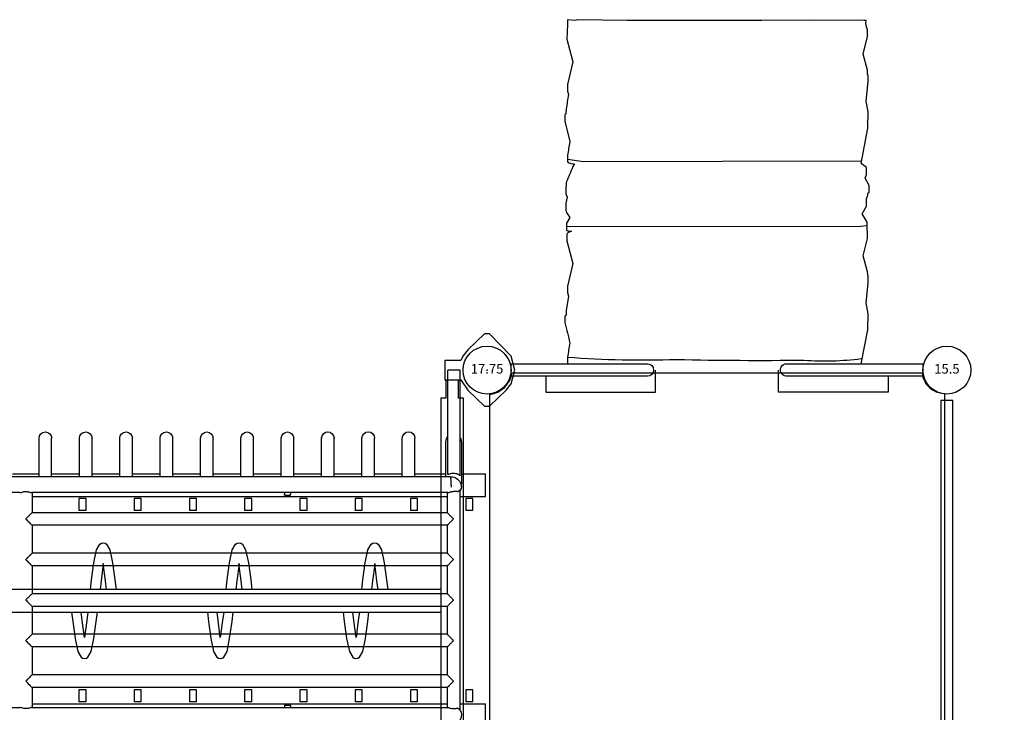
# Model space of a CAD drawing. Extents: x 4764 to 5345, y -5283 to -4674.
# Drawn here: x 5108 to 5211, y -5121 to -5049 of the extents above; entities that cross this region are included whole.
import ezdxf
from ezdxf.enums import TextEntityAlignment as Align

# ---------------------------------------------------------------- set-up
doc = ezdxf.new("R2010")
doc.units = 0
doc.header["$MEASUREMENT"] = 0
doc.layers.get('0').update_dxf_attribs({"color": 5, "linetype": 'CONTINUOUS'})
for name, color, linetype in [('2D_ARCH', 1, 'CONTINUOUS'), ('2D_CLIMBER', 250, 'CONTINUOUS'), ('2D_KBACCENT', 250, 'CONTINUOUS'), ('2D_KBPOST', 5, 'CONTINUOUS'), ('2D_KBVINYL', 250, 'CONTINUOUS'), ('2D_STRUCTURE', 250, 'CONTINUOUS'), ('2D_TILTEDROCK_OUTER', 250, 'CONTINUOUS'), ('PHASE-1', 6, 'CONTINUOUS'), ('TXT-HT', 7, 'CONTINUOUS')]:
    doc.layers.add(name, color=color, linetype=linetype)
doc.styles.add('BLOUTLINE', font='outline.shx')
doc.styles.add('SIMPLEX', font='SIMPLEX')

# ---------------------------------------------------------------- blocks, each defined once
blk = doc.blocks.new('KBSQVD05')
at = {"layer": '2D_KBVINYL', "elevation": 0}
blk.add_lwpolyline([(2.61, -0.28), (45.45, -0.28, 0.325227), (47.71, -2.62), (47.71, -45.41, 0.383556), (45.57, -47.74), (2.58, -47.74, 0.369247), (0.32, -45.49), (0.32, -2.61, 0.369582)], format="xyb", close=True, dxfattribs=at)
blk.add_lwpolyline([(2.61, -0.28), (45.45, -0.28, 0.325227), (47.71, -2.62), (47.71, -45.41, 0.383556), (45.57, -47.74), (2.58, -47.74, 0.369247), (0.32, -45.49), (0.32, -2.61, 0.369582)], format="xyb", close=True, dxfattribs=at)
blk.add_lwpolyline([(2.61, -0.28), (45.45, -0.28, 0.325227), (47.71, -2.62), (47.71, -45.41, 0.383556), (45.57, -47.74), (2.58, -47.74, 0.369247), (0.32, -45.49), (0.32, -2.61, 0.369582)], format="xyb", close=True, dxfattribs=at)
at = {"layer": 'TXT-HT', "style": 'BLOUTLINE', "flags": 8}
blk.add_attdef('LTHT', text='', height=5, dxfattribs=at).set_placement((24.95, -27.69, 2), align=Align.CENTER)
blk = doc.blocks.new('KBNURK07')
at = {"layer": '2D_KBACCENT', "linetype": 'Continuous', "lineweight": 15}
blk.add_line((30.43, 0.29), (17.57, 0.29), dxfattribs=at)
at = {"layer": '2D_KBACCENT', "extrusion": (-1.49966e-32, -6.12303e-17, -1), "elevation": 0}
blk.add_lwpolyline([(-6.15, 0.65), (-6.15, 2.32), (-17.57, 2.32), (-17.57, 0.01)], dxfattribs=at)
at = {"layer": '2D_KBACCENT', "extrusion": (1.49966e-32, -6.12303e-17, -1), "elevation": 0}
blk.add_lwpolyline([(-41.85, 0.65), (-41.85, 2.32), (-30.43, 2.32), (-30.43, 0.01)], dxfattribs=at)
at = {"layer": '2D_KBACCENT', "elevation": 0}
for points in [[(2.5, 0.65), (16.63, 0.65, -1.076126), (16.7, -0.67), (2.5, -0.65)], [(45.5, -0.65), (31.26, -0.67, -0.976772), (31.27, 0.65), (45.5, 0.65)]]:
    blk.add_lwpolyline(points, format="xyb", close=True, dxfattribs=at)
at = {"layer": '2D_TILTEDROCK_OUTER'}
for p, q in [((39.59, -1.35), (39.59, -0.66)), ((13.92, -36.51), (19.33, -36.5))]:
    blk.add_line(p, q, dxfattribs=at)
for points in [[(8.95, -0.66), (8.26, -4.21), (8.26, -4.89), (8.21, -5.2), (8.21, -5.87), (8.42, -7.03), (8.21, -9.07), (8.21, -9.74), (8.28, -10.27), (8.76, -11.93), (8.28, -13.74), (8.28, -14.41), (8.34, -14.7), (8.34, -15.43), (8.83, -16.29), (8.4, -17.12), (8.39, -17.86), (8.27, -18.26), (8.27, -18.45), (8.13, -18.52), (8.13, -19.26), (8.55, -20.03), (8.39, -20.41), (8.39, -21.15), (8.95, -21.56), (8.26, -25.25), (8.26, -25.92), (8.29, -25.98), (8.21, -26.23), (8.21, -26.91), (8.42, -28.06), (8.21, -30.11), (8.21, -30.79), (8.28, -30.86), (8.28, -31.29), (8.76, -32.96), (8.28, -34.8), (8.28, -35.46, -0.14752), (8.43, -36.47), (8.68, -36.49), (13.92, -36.51, -1.213603)], [(19.33, -36.5), (33.38, -36.47), (38.51, -36.55), (38.81, -36.48), (39.62, -36.56), (39.6, -36.08), (39.66, -34.55), (39.06, -32.17), (39.6, -29.79), (39.61, -29.1), (39.51, -28.76, 0.00211), (39.73, -27.25), (39.76, -26.74, 0.366324), (39.87, -26.64), (39.87, -25.97), (39.35, -23.84, 0.002667), (39.61, -22.42), (39.6, -21.74, 0.169327), (38.86, -21.51), (39.03, -21.25, 0.003204), (39.74, -19.59), (39.74, -19.17, 0.25873), (39.79, -19.13), (39.79, -18.4), (39.65, -18.05), (39.79, -17.42), (39.79, -16.68), (39.73, -16.59), (39.72, -16.44), (39.37, -15.91), (39.72, -15.33), (39.72, -14.58, 0.089612), (39.17, -14.51), (39.56, -14.31, 0.352403), (39.66, -14.17), (39.66, -13.52), (39.66, -13.5), (39.06, -11.14), (39.6, -8.76), (39.6, -8.09), (39.51, -7.73), (39.73, -6.22), (39.73, -5.72, 0.396629), (39.87, -5.61), (39.87, -4.95, 0.000618), (39.35, -2.81, 0.01644), (39.59, -1.35, 0.026474), (28.23, -1.11, 0.00795), (14.91, -1.04, 0.050655), (8.95, -1.2, -1.6086)]]:
    blk.add_lwpolyline(points, format="xyb", dxfattribs=at)
for points in [[(8.34, -15.06), (9.33, -14.94), (39.72, -14.99)], [(8.98, -21.81), (37.93, -21.74), (39.61, -21.97)]]:
    blk.add_lwpolyline(points, dxfattribs=at)
blk = doc.blocks.new('200203615')
at = {"layer": '2D_STRUCTURE'}
for p, q in [((93.2, 48), (91.89, 48)), ((91.89, 37.13), (91.89, 48)), ((93.2, 37.02), (93.2, 48)), ((46.46, 37.19), (49.24, 37.19)), ((50.55, 37.19), (53.45, 37.19)), ((54.77, 37.19), (57.66, 37.19)), ((58.98, 37.19), (61.88, 37.19)), ((63.19, 37.19), (66.09, 37.19)), ((67.4, 37.19), (70.3, 37.19)), ((71.62, 37.19), (74.51, 37.19)), ((75.83, 37.19), (78.73, 37.19)), ((80.04, 37.19), (82.94, 37.19)), ((84.25, 37.19), (87.15, 37.19)), ((88.47, 37.19), (91.67, 37.19)), ((93.33, 37.19), (95.85, 37.19)), ((95.85, 34.82), (95.85, 37.19)), ((92.16, 36.87), (3.25, 36.87)), ((93.33, 35.84), (93.33, 36.08)), ((47.24, 35.21), (3.81, 35.21)), ((91.89, 35.21), (48.46, 35.21)), ((48.51, 35.21), (48.51, 33.12)), ((74.86, 35.21), (74.86, 35.05)), ((74.86, 34.94), (74.86, 35.05)), ((74.86, 34.94), (74.86, 34.94)), ((75.48, 35.21), (75.48, 35.05)), ((75.48, 34.94), (75.48, 35.05)), ((75.48, 34.94), (75.48, 34.94)), ((91.85, 35.21), (91.85, 33.12)), ((93.16, 35.43), (93.16, 12.55)), ((48.51, 34.82), (91.85, 34.82)), ((53.39, 34.61), (53.39, 33.36)), ((54.14, 34.61), (53.39, 34.61)), ((54.14, 33.36), (54.14, 34.61)), ((59.16, 34.61), (59.16, 33.36)), ((59.91, 34.61), (59.16, 34.61)), ((59.91, 33.36), (59.91, 34.61)), ((64.93, 34.61), (64.93, 33.36)), ((65.68, 34.61), (64.93, 34.61)), ((65.68, 33.36), (65.68, 34.61)), ((70.7, 34.61), (70.7, 33.36)), ((71.45, 34.61), (70.7, 34.61)), ((71.45, 33.36), (71.45, 34.61)), ((74.86, 34.94), (75.48, 34.94)), ((76.46, 34.61), (76.46, 33.36)), ((77.21, 34.61), (76.46, 34.61)), ((77.21, 33.36), (77.21, 34.61)), ((82.23, 34.61), (82.23, 33.36)), ((82.98, 34.61), (82.23, 34.61)), ((82.98, 33.36), (82.98, 34.61)), ((88, 34.61), (88, 33.36)), ((88.75, 34.61), (88, 34.61)), ((88.75, 33.36), (88.75, 34.61)), ((93.16, 34.82), (95.85, 34.82)), ((93.77, 34.61), (93.77, 33.36)), ((94.52, 34.61), (93.77, 34.61)), ((94.52, 33.36), (94.52, 34.61)), ((91.85, 33.12), (48.51, 33.12)), ((54.14, 33.36), (53.39, 33.36)), ((59.91, 33.36), (59.16, 33.36)), ((65.68, 33.36), (64.93, 33.36)), ((71.45, 33.36), (70.7, 33.36)), ((77.21, 33.36), (76.46, 33.36)), ((82.98, 33.36), (82.23, 33.36)), ((88.75, 33.36), (88, 33.36)), ((94.52, 33.36), (93.77, 33.36)), ((92.47, 32.46), (92.47, 32.47)), ((48.51, 31.81), (48.51, 28.89)), ((91.85, 31.81), (48.51, 31.81)), ((91.85, 31.81), (91.85, 28.89)), ((91.85, 28.89), (48.51, 28.89)), ((92.47, 28.23), (92.47, 28.24)), ((48.51, 27.57), (48.51, 24.66)), ((91.85, 27.57), (48.51, 27.57)), ((91.85, 27.57), (91.85, 24.66)), ((91.85, 24.66), (48.51, 24.66)), ((92.47, 23.99), (92.47, 24.01)), ((48.51, 23.34), (48.51, 20.43)), ((91.85, 23.34), (48.51, 23.34)), ((91.85, 23.34), (91.85, 20.43)), ((91.85, 20.43), (48.51, 20.43)), ((92.47, 19.76), (92.47, 19.77)), ((48.51, 19.11), (48.51, 16.19)), ((91.85, 19.11), (48.51, 19.11)), ((91.85, 19.11), (91.85, 16.19)), ((91.85, 16.19), (48.51, 16.19)), ((92.47, 15.53), (92.47, 15.54)), ((48.51, 14.88), (48.51, 12.79)), ((91.85, 14.88), (48.51, 14.88)), ((53.39, 14.64), (53.39, 13.39)), ((54.14, 14.64), (53.39, 14.64)), ((54.14, 13.39), (54.14, 14.64)), ((59.16, 14.64), (59.16, 13.39)), ((59.91, 14.64), (59.16, 14.64)), ((59.91, 13.39), (59.91, 14.64)), ((64.93, 14.64), (64.93, 13.39)), ((65.68, 14.64), (64.93, 14.64)), ((65.68, 13.39), (65.68, 14.64)), ((70.7, 14.64), (70.7, 13.39)), ((71.45, 14.64), (70.7, 14.64)), ((71.45, 13.39), (71.45, 14.64)), ((76.46, 14.64), (76.46, 13.39)), ((77.21, 14.64), (76.46, 14.64)), ((77.21, 13.39), (77.21, 14.64)), ((82.23, 14.64), (82.23, 13.39)), ((82.98, 14.64), (82.23, 14.64)), ((82.98, 13.39), (82.98, 14.64)), ((88, 14.64), (88, 13.39)), ((88.75, 14.64), (88, 14.64)), ((88.75, 13.39), (88.75, 14.64)), ((91.85, 14.88), (91.85, 12.79)), ((93.77, 14.64), (93.77, 13.39)), ((94.52, 14.64), (93.77, 14.64)), ((94.52, 13.39), (94.52, 14.64)), ((54.14, 13.39), (53.39, 13.39)), ((59.91, 13.39), (59.16, 13.39)), ((65.68, 13.39), (64.93, 13.39)), ((71.45, 13.39), (70.7, 13.39)), ((77.21, 13.39), (76.46, 13.39)), ((82.98, 13.39), (82.23, 13.39)), ((88.75, 13.39), (88, 13.39)), ((94.52, 13.39), (93.77, 13.39)), ((3.81, 12.79), (47.24, 12.79)), ((48.46, 12.79), (91.89, 12.79)), ((48.51, 13.18), (91.85, 13.18)), ((74.86, 13.02), (74.86, 12.81)), ((74.86, 13.02), (75.48, 13.02)), ((74.86, 12.79), (74.86, 12.81)), ((75.48, 13.02), (75.48, 12.81)), ((75.48, 12.79), (75.48, 12.81)), ((93.16, 13.18), (95.85, 13.18)), ((95.85, 10.81), (95.85, 13.18))]:
    blk.add_line(p, q, dxfattribs=at)
at = {"layer": '2D_STRUCTURE', "extrusion": (3.57328e-14, -2.22246e-30, -1)}
blk.add_arc((-49.9, 40.89), 0.657, 0, 180, dxfattribs=at)
at = {"layer": '2D_STRUCTURE', "extrusion": (3.57328e-14, -1.15779e-41, -1)}
blk.add_arc((-54.11, 40.89), 0.657, 0, 180, dxfattribs=at)
at = {"layer": '2D_STRUCTURE', "extrusion": (3.57328e-14, 0, -1)}
for centre, start in [((-58.32, 40.89), 0), ((-62.53, 40.89), 0), ((-66.75, 40.89), 0), ((-75.17, 40.89), 0), ((-79.38, 40.9), 0), ((-83.6, 40.9), 360), ((-87.81, 40.9), 0)]:
    blk.add_arc(centre, 0.657, start, 180, dxfattribs=at)
at = {"layer": '2D_STRUCTURE', "extrusion": (3.57328e-14, 5.51952e-41, -1)}
blk.add_arc((-70.96, 40.89), 0.657, 0, 180, dxfattribs=at)
at = {"layer": '2D_STRUCTURE'}
for start, end in [(137.8618, 180), (0, 32.709)]:
    blk.add_arc((92.5, 40.52), 0.831, start, end, dxfattribs=at)
at = {"layer": '2D_STRUCTURE', "extrusion": (3.56856e-14, -1.85426e-17, -1)}
blk.add_ellipse((92.5, 36.08), major_axis=(0.703, -0.609), ratio=0.725743, start_param=-2.282394, end_param=0.366065, dxfattribs=at)
at = {"layer": '2D_STRUCTURE'}
blk.add_ellipse((92.54, 11.95), major_axis=(0.622, 0.597), ratio=0.922094, start_param=-2.336038, end_param=0.38877, dxfattribs=at)
for points, knots in [([(78.73, 36.87), (78.73, 37.05), (78.73, 37.22), (78.73, 37.77), (78.73, 38.14), (78.73, 38.89), (78.73, 39.26), (78.73, 40.01), (78.73, 40.38), (78.73, 41.13), (78.73, 40.9), (78.73, 40.9)], [0.132679, 0.132679, 0.132679, 0.132679, 0.248697, 0.248697, 0.497394, 0.497394, 0.746092, 0.746092, 0.994789, 0.994789, 1.243486, 1.243486, 1.243486, 1.243486]), ([(80.04, 36.87), (80.04, 37.05), (80.04, 37.22), (80.04, 37.77), (80.04, 38.14), (80.04, 38.89), (80.04, 39.26), (80.04, 40.01), (80.04, 40.38), (80.04, 41.13), (80.04, 40.9), (80.04, 40.9)], [0.132679, 0.132679, 0.132679, 0.132679, 0.248697, 0.248697, 0.497394, 0.497394, 0.746092, 0.746092, 0.994789, 0.994789, 1.243486, 1.243486, 1.243486, 1.243486]), ([(49.24, 36.87), (49.24, 37), (49.24, 37.12), (49.24, 37.6), (49.24, 37.96), (49.24, 38.67), (49.24, 39.03), (49.24, 39.74), (49.24, 40.1), (49.24, 40.81), (49.24, 40.89), (49.24, 40.89)], [0.1498794, 0.1498794, 0.1498794, 0.1498794, 0.2288254, 0.2288254, 0.4576507, 0.4576507, 0.6864761, 0.6864761, 0.9153014, 0.9153014, 1.1441268, 1.1441268, 1.1441268, 1.1441268]), ([(50.55, 36.87), (50.55, 37), (50.55, 37.12), (50.55, 37.6), (50.55, 37.96), (50.55, 38.67), (50.55, 39.03), (50.55, 39.74), (50.55, 40.1), (50.55, 40.81), (50.55, 40.89), (50.55, 40.89)], [0.1498794, 0.1498794, 0.1498794, 0.1498794, 0.2288254, 0.2288254, 0.4576507, 0.4576507, 0.6864761, 0.6864761, 0.9153014, 0.9153014, 1.1441268, 1.1441268, 1.1441268, 1.1441268]), ([(53.45, 36.87), (53.45, 37), (53.45, 37.13), (53.45, 37.62), (53.45, 37.98), (53.45, 38.69), (53.45, 39.05), (53.45, 39.77), (53.45, 40.12), (53.45, 40.84), (53.45, 40.89), (53.45, 40.89)], [0.148264, 0.148264, 0.148264, 0.148264, 0.230617, 0.230617, 0.461234, 0.461234, 0.691851, 0.691851, 0.922468, 0.922468, 1.153085, 1.153085, 1.153085, 1.153085]), ([(54.77, 36.87), (54.77, 37), (54.77, 37.13), (54.77, 37.62), (54.77, 37.98), (54.77, 38.69), (54.77, 39.05), (54.77, 39.77), (54.77, 40.12), (54.77, 40.84), (54.77, 40.89), (54.77, 40.89)], [0.148264, 0.148264, 0.148264, 0.148264, 0.230617, 0.230617, 0.461234, 0.461234, 0.691851, 0.691851, 0.922468, 0.922468, 1.153085, 1.153085, 1.153085, 1.153085]), ([(57.66, 36.87), (57.66, 37.01), (57.66, 37.14), (57.66, 37.64), (57.66, 38), (57.66, 38.72), (57.66, 39.08), (57.66, 39.8), (57.66, 40.16), (57.66, 40.88), (57.66, 40.89), (57.66, 40.89)], [0.146453, 0.146453, 0.146453, 0.146453, 0.232645, 0.232645, 0.465289, 0.465289, 0.697934, 0.697934, 0.930578, 0.930578, 1.163223, 1.163223, 1.163223, 1.163223]), ([(58.98, 36.87), (58.98, 37.01), (58.98, 37.14), (58.98, 37.64), (58.98, 38), (58.98, 38.72), (58.98, 39.08), (58.98, 39.8), (58.98, 40.16), (58.98, 40.88), (58.98, 40.89), (58.98, 40.89)], [0.146453, 0.146453, 0.146453, 0.146453, 0.232645, 0.232645, 0.465289, 0.465289, 0.697934, 0.697934, 0.930578, 0.930578, 1.163223, 1.163223, 1.163223, 1.163223]), ([(61.88, 36.87), (61.88, 37.01), (61.88, 37.15), (61.88, 37.66), (61.88, 38.02), (61.88, 38.74), (61.88, 39.1), (61.88, 39.83), (61.88, 40.19), (61.88, 40.92), (61.88, 40.89), (61.88, 40.89)], [0.144409, 0.144409, 0.144409, 0.144409, 0.234957, 0.234957, 0.469915, 0.469915, 0.704872, 0.704872, 0.939829, 0.939829, 1.174786, 1.174786, 1.174786, 1.174786]), ([(63.19, 36.87), (63.19, 37.01), (63.19, 37.15), (63.19, 37.66), (63.19, 38.02), (63.19, 38.74), (63.19, 39.1), (63.19, 39.83), (63.19, 40.19), (63.19, 40.92), (63.19, 40.89), (63.19, 40.89)], [0.144409, 0.144409, 0.144409, 0.144409, 0.234957, 0.234957, 0.469915, 0.469915, 0.704872, 0.704872, 0.939829, 0.939829, 1.174786, 1.174786, 1.174786, 1.174786]), ([(66.09, 36.87), (66.09, 37.02), (66.09, 37.17), (66.09, 37.68), (66.09, 38.04), (66.09, 38.77), (66.09, 39.14), (66.09, 39.87), (66.09, 40.23), (66.09, 40.96), (66.09, 40.89), (66.09, 40.89)], [0.142083, 0.142083, 0.142083, 0.142083, 0.237619, 0.237619, 0.475238, 0.475238, 0.712857, 0.712857, 0.950476, 0.950476, 1.188095, 1.188095, 1.188095, 1.188095]), ([(67.4, 36.87), (67.4, 37.02), (67.4, 37.17), (67.4, 37.68), (67.4, 38.04), (67.4, 38.77), (67.4, 39.14), (67.4, 39.87), (67.4, 40.23), (67.4, 40.96), (67.4, 40.89), (67.4, 40.89)], [0.142083, 0.142083, 0.142083, 0.142083, 0.237619, 0.237619, 0.475238, 0.475238, 0.712857, 0.712857, 0.950476, 0.950476, 1.188095, 1.188095, 1.188095, 1.188095]), ([(70.3, 36.87), (70.3, 37.03), (70.3, 37.18), (70.3, 37.71), (70.3, 38.07), (70.3, 38.81), (70.3, 39.17), (70.3, 39.91), (70.3, 40.28), (70.3, 41.01), (70.3, 40.89), (70.3, 40.89)], [0.139412, 0.139412, 0.139412, 0.139412, 0.240714, 0.240714, 0.481428, 0.481428, 0.722141, 0.722141, 0.962855, 0.962855, 1.203569, 1.203569, 1.203569, 1.203569]), ([(71.62, 36.87), (71.62, 37.03), (71.62, 37.18), (71.62, 37.71), (71.62, 38.07), (71.62, 38.81), (71.62, 39.17), (71.62, 39.91), (71.62, 40.28), (71.62, 41.01), (71.62, 40.89), (71.62, 40.89)], [0.139412, 0.139412, 0.139412, 0.139412, 0.240714, 0.240714, 0.481428, 0.481428, 0.722141, 0.722141, 0.962855, 0.962855, 1.203569, 1.203569, 1.203569, 1.203569]), ([(74.51, 36.87), (74.51, 37.04), (74.51, 37.2), (74.51, 37.74), (74.51, 38.11), (74.51, 38.85), (74.51, 39.22), (74.51, 39.96), (74.51, 40.33), (74.51, 41.07), (74.51, 40.89), (74.51, 40.89)], [0.136313, 0.136313, 0.136313, 0.136313, 0.244355, 0.244355, 0.48871, 0.48871, 0.733064, 0.733064, 0.977419, 0.977419, 1.221774, 1.221774, 1.221774, 1.221774]), ([(75.83, 36.87), (75.83, 37.04), (75.83, 37.2), (75.83, 37.74), (75.83, 38.11), (75.83, 38.85), (75.83, 39.22), (75.83, 39.96), (75.83, 40.33), (75.83, 41.07), (75.83, 40.89), (75.83, 40.89)], [0.136313, 0.136313, 0.136313, 0.136313, 0.244355, 0.244355, 0.48871, 0.48871, 0.733064, 0.733064, 0.977419, 0.977419, 1.221774, 1.221774, 1.221774, 1.221774]), ([(82.94, 36.87), (82.94, 37.06), (82.94, 37.25), (82.94, 37.81), (82.94, 38.19), (82.94, 38.94), (82.94, 39.32), (82.94, 40.07), (82.94, 40.69), (82.94, 40.86), (82.94, 40.9), (82.94, 40.9)], [0.128364, 0.128364, 0.128364, 0.128364, 0.25396, 0.25396, 0.507919, 0.507919, 0.761879, 0.761879, 1.015839, 1.015839, 1.269798, 1.269798, 1.269798, 1.269798]), ([(84.25, 36.87), (84.25, 37.06), (84.25, 37.25), (84.25, 37.81), (84.25, 38.19), (84.25, 38.94), (84.25, 39.32), (84.25, 40.07), (84.25, 40.69), (84.25, 40.86), (84.25, 40.9), (84.25, 40.9)], [0.128364, 0.128364, 0.128364, 0.128364, 0.25396, 0.25396, 0.507919, 0.507919, 0.761879, 0.761879, 1.015839, 1.015839, 1.269798, 1.269798, 1.269798, 1.269798]), ([(87.15, 36.87), (87.15, 37.08), (87.15, 37.28), (87.15, 37.86), (87.15, 38.24), (87.15, 39), (87.15, 39.38), (87.15, 40.14), (87.15, 40.68), (87.15, 40.86), (87.15, 40.9), (87.15, 40.9)], [0.123169, 0.123169, 0.123169, 0.123169, 0.260459, 0.260459, 0.520917, 0.520917, 0.781376, 0.781376, 1.041835, 1.041835, 1.302293, 1.302293, 1.302293, 1.302293]), ([(88.47, 36.87), (88.47, 37.08), (88.47, 37.28), (88.47, 37.86), (88.47, 38.24), (88.47, 39), (88.47, 39.38), (88.47, 40.14), (88.47, 40.68), (88.47, 40.86), (88.47, 40.9), (88.47, 40.9)], [0.123169, 0.123169, 0.123169, 0.123169, 0.260459, 0.260459, 0.520917, 0.520917, 0.781376, 0.781376, 1.041835, 1.041835, 1.302293, 1.302293, 1.302293, 1.302293]), ([(91.67, 40.52), (91.67, 40.52), (91.67, 40.47), (91.67, 40.28), (91.67, 39.83), (91.67, 39.13), (91.67, 38.78), (91.67, 38.08), (91.67, 37.73), (91.67, 37.21), (91.67, 37.04), (91.67, 36.87)], [1.082324, 1.082324, 1.082324, 1.082324, 1.330993, 1.330993, 1.579661, 1.579661, 1.82833, 1.82833, 2.076999, 2.076999, 2.19599, 2.19599, 2.19599, 2.19599]), ([(93.33, 40.52), (93.33, 40.52), (93.33, 40.47), (93.33, 40.26), (93.33, 39.75), (93.33, 39.02), (93.33, 38.65), (93.33, 37.91), (93.33, 37.55), (93.33, 36.81), (93.33, 36.45), (93.33, 36.08)], [1.082324, 1.082324, 1.082324, 1.082324, 1.342654, 1.342654, 1.602983, 1.602983, 1.863313, 1.863313, 2.123643, 2.123643, 2.383972, 2.383972, 2.383972, 2.383972]), ([(92.41, 37.21), (92.33, 37.21), (92.25, 37.19), (92.12, 37.16), (92.06, 37.15), (91.98, 37.12), (91.96, 37.11), (91.92, 37.1), (91.9, 37.1), (91.89, 37.11), (91.89, 37.11), (91.89, 37.12), (91.89, 37.12), (91.89, 37.13), (91.89, 37.13), (91.89, 37.13)], [-4.709403, -4.709403, -4.709403, -4.709403, -4.4611051, -4.4611051, -4.2274996, -4.2274996, -4.0526767, -4.0526767, -3.9131181, -3.9131181, -3.8472315, -3.8472315, -3.8109855, -3.8109855, -3.7925561, -3.7925561, -3.7925561, -3.7925561]), ([(93.2, 37.02), (93.2, 37.02), (93.2, 37.01), (93.2, 37.01), (93.2, 37.01), (93.2, 37), (93.2, 37), (93.18, 37), (93.17, 37), (93.12, 37.03), (93.09, 37.05), (93, 37.1), (92.94, 37.13), (92.79, 37.18), (92.71, 37.19), (92.56, 37.21), (92.48, 37.22), (92.41, 37.21)], [-1.292426, -1.292426, -1.292426, -1.292426, -1.269707, -1.269707, -1.233442, -1.233442, -1.158695, -1.158695, -0.96329, -0.96329, -0.757125, -0.757125, -0.466995, -0.466995, -0.229803, -0.229803, 0, 0, 0, 0]), ([(92.16, 36.87), (92.17, 36.87), (92.18, 36.87), (92.19, 36.87), (92.19, 36.87), (92.19, 36.87)], [1.85490094, 1.85490094, 1.85490094, 1.85490094, 1.91148621, 1.91148621, 1.92717198, 1.92717198, 1.92717198, 1.92717198]), ([(92.19, 36.87), (92.19, 36.87), (92.19, 36.86), (92.19, 36.81), (92.19, 36.76), (92.2, 36.62), (92.21, 36.54), (92.22, 36.35), (92.22, 36.25), (92.23, 36.08), (92.24, 36.02), (92.25, 35.91), (92.25, 35.85), (92.26, 35.8), (92.26, 35.8), (92.26, 35.8)], [1.11871, 1.11871, 1.11871, 1.11871, 1.300929, 1.300929, 1.624609, 1.624609, 1.948756, 1.948756, 2.273856, 2.273856, 2.446066, 2.446066, 2.618316, 2.618316, 2.619691, 2.619691, 2.619691, 2.619691]), ([(92.19, 36.87), (92.22, 36.87), (92.24, 36.87), (92.3, 36.87), (92.34, 36.87), (92.38, 36.86), (92.38, 36.86), (92.38, 36.86)], [0.0880137, 0.0880137, 0.0880137, 0.0880137, 0.1784326, 0.1784326, 0.3539805, 0.3539805, 0.3556171, 0.3556171, 0.3556171, 0.3556171]), ([(47.24, 35.21), (47.26, 35.21), (47.28, 35.22), (47.35, 35.23), (47.41, 35.25), (47.52, 35.28), (47.57, 35.29), (47.66, 35.31), (47.7, 35.32), (47.76, 35.32), (47.79, 35.32), (47.82, 35.32), (47.83, 35.32), (47.84, 35.32), (47.84, 35.32), (47.85, 35.32), (47.86, 35.32), (47.87, 35.32), (47.87, 35.32), (47.89, 35.32), (47.9, 35.32), (47.96, 35.32), (48.02, 35.31), (48.13, 35.29), (48.19, 35.28), (48.31, 35.25), (48.37, 35.23), (48.43, 35.22), (48.45, 35.21), (48.46, 35.21)], [-2.539197, -2.539197, -2.539197, -2.539197, -2.411689, -2.411689, -2.222058, -2.222058, -2.064975, -2.064975, -1.970022, -1.970022, -1.909207, -1.909207, -1.889816, -1.889816, -1.87749, -1.87749, -1.866019, -1.866019, -1.851138, -1.851138, -1.826417, -1.826417, -1.687857, -1.687857, -1.517152, -1.517152, -1.302433, -1.302433, -1.210253, -1.210253, -1.210253, -1.210253]), ([(91.89, 35.21), (91.91, 35.21), (91.92, 35.22), (91.98, 35.23), (92.03, 35.24), (92.14, 35.27), (92.2, 35.29), (92.26, 35.3)], [-0.539013, -0.539013, -0.539013, -0.539013, -0.4263105, -0.4263105, -0.1968622, -0.1968622, 0, 0, 0, 0]), ([(92.26, 35.3), (92.27, 35.3), (92.28, 35.3), (92.29, 35.31), (92.3, 35.31), (92.3, 35.31)], [2.4953906, 2.4953906, 2.4953906, 2.4953906, 2.52564246, 2.52564246, 2.5405308, 2.5405308, 2.5405308, 2.5405308]), ([(92.34, 35.32), (92.38, 35.33), (92.42, 35.34), (92.51, 35.35), (92.55, 35.35), (92.59, 35.36)], [-0.2521051, -0.2521051, -0.2521051, -0.2521051, -0.1258886, -0.1258886, 0, 0, 0, 0]), ([(92.59, 35.36), (92.62, 35.36), (92.66, 35.36), (92.76, 35.36), (92.83, 35.35), (92.93, 35.34), (92.97, 35.33), (93, 35.33)], [2.9250144, 2.9250144, 2.9250144, 2.9250144, 3.0209923, 3.0209923, 3.2289295, 3.2289295, 3.3813756, 3.3813756, 3.3813756, 3.3813756]), ([(48.51, 33.12), (48.51, 33.12), (48.51, 33.12), (48.5, 33.12), (48.5, 33.11), (48.47, 33.08), (48.43, 33.05), (48.35, 32.97), (48.3, 32.92), (48.18, 32.79), (48.1, 32.71), (47.96, 32.58), (47.91, 32.53), (47.86, 32.47), (47.86, 32.47), (47.85, 32.46)], [5.284531, 5.284531, 5.284531, 5.284531, 5.383517, 5.383517, 5.560504, 5.560504, 5.924614, 5.924614, 6.305185, 6.305185, 6.845543, 6.845543, 7.17041, 7.17041, 7.195773, 7.195773, 7.195773, 7.195773]), ([(91.85, 33.12), (91.85, 33.12), (91.85, 33.12), (91.87, 33.1), (91.88, 33.08), (91.94, 33.03), (91.99, 32.98), (92.11, 32.86), (92.2, 32.77), (92.32, 32.65), (92.35, 32.61), (92.41, 32.56), (92.42, 32.54), (92.44, 32.52), (92.45, 32.51), (92.46, 32.49), (92.46, 32.49), (92.47, 32.48), (92.47, 32.48), (92.47, 32.47)], [1.296124, 1.296124, 1.296124, 1.296124, 1.432135, 1.432135, 1.568147, 1.568147, 1.840169, 1.840169, 2.216208, 2.216208, 2.404228, 2.404228, 2.498238, 2.498238, 2.545242, 2.545242, 2.568745, 2.568745, 2.58574, 2.58574, 2.58574, 2.58574]), ([(47.85, 32.46), (47.86, 32.46), (47.86, 32.46), (47.92, 32.4), (47.98, 32.34), (48.09, 32.23), (48.15, 32.17), (48.26, 32.06), (48.31, 32), (48.41, 31.91), (48.45, 31.87), (48.49, 31.83), (48.5, 31.82), (48.51, 31.81), (48.51, 31.81), (48.51, 31.81)], [-0.016695, -0.016695, -0.016695, -0.016695, 0, 0, 0.238772, 0.238772, 0.485752, 0.485752, 0.760011, 0.760011, 1.033445, 1.033445, 1.185014, 1.185014, 1.284803, 1.284803, 1.284803, 1.284803]), ([(92.47, 32.46), (92.47, 32.45), (92.47, 32.45), (92.46, 32.44), (92.46, 32.44), (92.45, 32.42), (92.44, 32.41), (92.42, 32.39), (92.41, 32.37), (92.35, 32.32), (92.32, 32.28), (92.2, 32.16), (92.11, 32.07), (91.99, 31.95), (91.94, 31.9), (91.88, 31.84), (91.87, 31.83), (91.85, 31.81), (91.85, 31.81), (91.85, 31.81)], [2.598755, 2.598755, 2.598755, 2.598755, 2.61575, 2.61575, 2.639252, 2.639252, 2.686257, 2.686257, 2.780267, 2.780267, 2.968286, 2.968286, 3.344325, 3.344325, 3.616348, 3.616348, 3.752359, 3.752359, 3.888371, 3.888371, 3.888371, 3.888371]), ([(48.51, 28.89), (48.51, 28.89), (48.51, 28.89), (48.5, 28.88), (48.5, 28.88), (48.47, 28.85), (48.43, 28.81), (48.35, 28.73), (48.3, 28.68), (48.18, 28.56), (48.1, 28.48), (47.96, 28.35), (47.91, 28.29), (47.86, 28.24), (47.86, 28.24), (47.85, 28.23)], [5.284531, 5.284531, 5.284531, 5.284531, 5.383517, 5.383517, 5.560504, 5.560504, 5.924614, 5.924614, 6.305185, 6.305185, 6.845543, 6.845543, 7.17041, 7.17041, 7.195773, 7.195773, 7.195773, 7.195773]), ([(91.85, 28.89), (91.85, 28.89), (91.85, 28.89), (91.87, 28.87), (91.88, 28.85), (91.94, 28.8), (91.99, 28.75), (92.11, 28.62), (92.2, 28.54), (92.32, 28.42), (92.35, 28.38), (92.41, 28.33), (92.42, 28.31), (92.44, 28.28), (92.45, 28.27), (92.46, 28.26), (92.46, 28.26), (92.47, 28.25), (92.47, 28.24), (92.47, 28.24)], [1.296124, 1.296124, 1.296124, 1.296124, 1.432135, 1.432135, 1.568147, 1.568147, 1.840169, 1.840169, 2.216208, 2.216208, 2.404228, 2.404228, 2.498238, 2.498238, 2.545242, 2.545242, 2.568745, 2.568745, 2.58574, 2.58574, 2.58574, 2.58574]), ([(47.85, 28.23), (47.86, 28.23), (47.86, 28.22), (47.92, 28.16), (47.98, 28.11), (48.09, 28), (48.15, 27.94), (48.26, 27.83), (48.31, 27.77), (48.41, 27.67), (48.45, 27.64), (48.49, 27.6), (48.5, 27.59), (48.51, 27.58), (48.51, 27.57), (48.51, 27.57)], [-0.016695, -0.016695, -0.016695, -0.016695, 0, 0, 0.238772, 0.238772, 0.485752, 0.485752, 0.760011, 0.760011, 1.033445, 1.033445, 1.185014, 1.185014, 1.284803, 1.284803, 1.284803, 1.284803]), ([(92.47, 28.23), (92.47, 28.22), (92.47, 28.22), (92.46, 28.21), (92.46, 28.2), (92.45, 28.19), (92.44, 28.18), (92.42, 28.16), (92.41, 28.14), (92.35, 28.09), (92.32, 28.05), (92.2, 27.93), (92.11, 27.84), (91.99, 27.71), (91.94, 27.66), (91.88, 27.61), (91.87, 27.6), (91.85, 27.58), (91.85, 27.57), (91.85, 27.57)], [2.598755, 2.598755, 2.598755, 2.598755, 2.61575, 2.61575, 2.639252, 2.639252, 2.686257, 2.686257, 2.780267, 2.780267, 2.968286, 2.968286, 3.344325, 3.344325, 3.616348, 3.616348, 3.752359, 3.752359, 3.888371, 3.888371, 3.888371, 3.888371]), ([(48.51, 24.66), (48.51, 24.66), (48.51, 24.66), (48.5, 24.65), (48.5, 24.64), (48.47, 24.61), (48.43, 24.58), (48.35, 24.5), (48.3, 24.45), (48.18, 24.33), (48.1, 24.25), (47.96, 24.11), (47.91, 24.06), (47.86, 24.01), (47.86, 24), (47.85, 24)], [5.284531, 5.284531, 5.284531, 5.284531, 5.383517, 5.383517, 5.560504, 5.560504, 5.924614, 5.924614, 6.305185, 6.305185, 6.845543, 6.845543, 7.17041, 7.17041, 7.195773, 7.195773, 7.195773, 7.195773]), ([(47.85, 24), (47.86, 24), (47.86, 23.99), (47.92, 23.93), (47.98, 23.88), (48.09, 23.76), (48.15, 23.71), (48.26, 23.59), (48.31, 23.54), (48.41, 23.44), (48.45, 23.4), (48.49, 23.36), (48.5, 23.35), (48.51, 23.34), (48.51, 23.34), (48.51, 23.34)], [-0.016695, -0.016695, -0.016695, -0.016695, 0, 0, 0.238772, 0.238772, 0.485752, 0.485752, 0.760011, 0.760011, 1.033445, 1.033445, 1.185014, 1.185014, 1.284803, 1.284803, 1.284803, 1.284803]), ([(91.85, 24.66), (91.85, 24.66), (91.85, 24.65), (91.87, 24.63), (91.88, 24.62), (91.94, 24.57), (91.99, 24.52), (92.11, 24.39), (92.2, 24.31), (92.32, 24.19), (92.35, 24.15), (92.41, 24.09), (92.42, 24.08), (92.44, 24.05), (92.45, 24.04), (92.46, 24.03), (92.46, 24.02), (92.47, 24.02), (92.47, 24.01), (92.47, 24.01)], [1.296124, 1.296124, 1.296124, 1.296124, 1.432135, 1.432135, 1.568147, 1.568147, 1.840169, 1.840169, 2.216208, 2.216208, 2.404228, 2.404228, 2.498238, 2.498238, 2.545242, 2.545242, 2.568745, 2.568745, 2.58574, 2.58574, 2.58574, 2.58574]), ([(92.47, 23.99), (92.47, 23.99), (92.47, 23.98), (92.46, 23.98), (92.46, 23.97), (92.45, 23.96), (92.44, 23.95), (92.42, 23.92), (92.41, 23.91), (92.35, 23.85), (92.32, 23.81), (92.2, 23.69), (92.11, 23.61), (91.99, 23.48), (91.94, 23.43), (91.88, 23.38), (91.87, 23.37), (91.85, 23.35), (91.85, 23.34), (91.85, 23.34)], [2.598755, 2.598755, 2.598755, 2.598755, 2.61575, 2.61575, 2.639252, 2.639252, 2.686257, 2.686257, 2.780267, 2.780267, 2.968286, 2.968286, 3.344325, 3.344325, 3.616348, 3.616348, 3.752359, 3.752359, 3.888371, 3.888371, 3.888371, 3.888371]), ([(48.51, 20.43), (48.51, 20.43), (48.51, 20.42), (48.5, 20.42), (48.5, 20.41), (48.47, 20.38), (48.43, 20.35), (48.35, 20.27), (48.3, 20.22), (48.18, 20.09), (48.1, 20.01), (47.96, 19.88), (47.91, 19.83), (47.86, 19.78), (47.86, 19.77), (47.85, 19.77)], [5.284531, 5.284531, 5.284531, 5.284531, 5.383517, 5.383517, 5.560504, 5.560504, 5.924614, 5.924614, 6.305185, 6.305185, 6.845543, 6.845543, 7.17041, 7.17041, 7.195773, 7.195773, 7.195773, 7.195773]), ([(47.85, 19.77), (47.86, 19.76), (47.86, 19.76), (47.92, 19.7), (47.98, 19.64), (48.09, 19.53), (48.15, 19.47), (48.26, 19.36), (48.31, 19.31), (48.41, 19.21), (48.45, 19.17), (48.49, 19.13), (48.5, 19.12), (48.51, 19.11), (48.51, 19.11), (48.51, 19.11)], [-0.016695, -0.016695, -0.016695, -0.016695, 0, 0, 0.238772, 0.238772, 0.485752, 0.485752, 0.760011, 0.760011, 1.033445, 1.033445, 1.185014, 1.185014, 1.284803, 1.284803, 1.284803, 1.284803]), ([(91.85, 20.43), (91.85, 20.43), (91.85, 20.42), (91.87, 20.4), (91.88, 20.39), (91.94, 20.34), (91.99, 20.29), (92.11, 20.16), (92.2, 20.07), (92.32, 19.95), (92.35, 19.91), (92.41, 19.86), (92.42, 19.84), (92.44, 19.82), (92.45, 19.81), (92.46, 19.8), (92.46, 19.79), (92.47, 19.78), (92.47, 19.78), (92.47, 19.77)], [1.296124, 1.296124, 1.296124, 1.296124, 1.432135, 1.432135, 1.568147, 1.568147, 1.840169, 1.840169, 2.216208, 2.216208, 2.404228, 2.404228, 2.498238, 2.498238, 2.545242, 2.545242, 2.568745, 2.568745, 2.58574, 2.58574, 2.58574, 2.58574]), ([(92.47, 19.76), (92.47, 19.76), (92.47, 19.75), (92.46, 19.74), (92.46, 19.74), (92.45, 19.73), (92.44, 19.72), (92.42, 19.69), (92.41, 19.67), (92.35, 19.62), (92.32, 19.58), (92.2, 19.46), (92.11, 19.38), (91.99, 19.25), (91.94, 19.2), (91.88, 19.15), (91.87, 19.13), (91.85, 19.11), (91.85, 19.11), (91.85, 19.11)], [2.598755, 2.598755, 2.598755, 2.598755, 2.61575, 2.61575, 2.639252, 2.639252, 2.686257, 2.686257, 2.780267, 2.780267, 2.968286, 2.968286, 3.344325, 3.344325, 3.616348, 3.616348, 3.752359, 3.752359, 3.888371, 3.888371, 3.888371, 3.888371]), ([(48.51, 16.19), (48.51, 16.19), (48.51, 16.19), (48.5, 16.19), (48.5, 16.18), (48.47, 16.15), (48.43, 16.12), (48.35, 16.04), (48.3, 15.99), (48.18, 15.86), (48.1, 15.78), (47.96, 15.65), (47.91, 15.6), (47.86, 15.54), (47.86, 15.54), (47.85, 15.54)], [5.284531, 5.284531, 5.284531, 5.284531, 5.383517, 5.383517, 5.560504, 5.560504, 5.924614, 5.924614, 6.305185, 6.305185, 6.845543, 6.845543, 7.17041, 7.17041, 7.195773, 7.195773, 7.195773, 7.195773]), ([(47.85, 15.54), (47.86, 15.53), (47.86, 15.53), (47.92, 15.47), (47.98, 15.41), (48.09, 15.3), (48.15, 15.24), (48.26, 15.13), (48.31, 15.07), (48.41, 14.98), (48.45, 14.94), (48.49, 14.9), (48.5, 14.89), (48.51, 14.88), (48.51, 14.88), (48.51, 14.88)], [-0.016695, -0.016695, -0.016695, -0.016695, 0, 0, 0.238772, 0.238772, 0.485752, 0.485752, 0.760011, 0.760011, 1.033445, 1.033445, 1.185014, 1.185014, 1.284803, 1.284803, 1.284803, 1.284803]), ([(91.85, 16.19), (91.85, 16.19), (91.85, 16.19), (91.87, 16.17), (91.88, 16.16), (91.94, 16.1), (91.99, 16.05), (92.11, 15.93), (92.2, 15.84), (92.32, 15.72), (92.35, 15.68), (92.41, 15.63), (92.42, 15.61), (92.44, 15.59), (92.45, 15.58), (92.46, 15.56), (92.46, 15.56), (92.47, 15.55), (92.47, 15.55), (92.47, 15.54)], [1.296124, 1.296124, 1.296124, 1.296124, 1.432135, 1.432135, 1.568147, 1.568147, 1.840169, 1.840169, 2.216208, 2.216208, 2.404228, 2.404228, 2.498238, 2.498238, 2.545242, 2.545242, 2.568745, 2.568745, 2.58574, 2.58574, 2.58574, 2.58574]), ([(92.47, 15.53), (92.47, 15.52), (92.47, 15.52), (92.46, 15.51), (92.46, 15.51), (92.45, 15.49), (92.44, 15.48), (92.42, 15.46), (92.41, 15.44), (92.35, 15.39), (92.32, 15.35), (92.2, 15.23), (92.11, 15.14), (91.99, 15.02), (91.94, 14.97), (91.88, 14.92), (91.87, 14.9), (91.85, 14.88), (91.85, 14.88), (91.85, 14.88)], [2.598755, 2.598755, 2.598755, 2.598755, 2.61575, 2.61575, 2.639252, 2.639252, 2.686257, 2.686257, 2.780267, 2.780267, 2.968286, 2.968286, 3.344325, 3.344325, 3.616348, 3.616348, 3.752359, 3.752359, 3.888371, 3.888371, 3.888371, 3.888371]), ([(48.46, 12.79), (48.45, 12.79), (48.42, 12.78), (48.36, 12.77), (48.31, 12.75), (48.2, 12.72), (48.14, 12.71), (48.05, 12.69), (48.01, 12.69), (47.94, 12.68), (47.92, 12.68), (47.89, 12.68), (47.88, 12.68), (47.86, 12.68), (47.86, 12.68), (47.85, 12.68), (47.85, 12.68), (47.83, 12.68), (47.83, 12.68), (47.81, 12.68), (47.8, 12.68), (47.7, 12.68), (47.62, 12.7), (47.48, 12.73), (47.41, 12.75), (47.31, 12.78), (47.27, 12.79), (47.24, 12.79)], [-2.729444, -2.729444, -2.729444, -2.729444, -2.611141, -2.611141, -2.416838, -2.416838, -2.254039, -2.254039, -2.151931, -2.151931, -2.087351, -2.087351, -2.067267, -2.067267, -2.054625, -2.054625, -2.042946, -2.042946, -2.027914, -2.027914, -1.995841, -1.995841, -1.777577, -1.777577, -1.543784, -1.543784, -1.329382, -1.329382, -1.329382, -1.329382]), ([(91.89, 12.79), (91.91, 12.79), (91.94, 12.78), (92.01, 12.77), (92.06, 12.75), (92.17, 12.72), (92.24, 12.7), (92.35, 12.69), (92.39, 12.68), (92.44, 12.68), (92.45, 12.68), (92.46, 12.68), (92.47, 12.68), (92.48, 12.68)], [0.8537119, 0.8537119, 0.8537119, 0.8537119, 1.0149292, 1.0149292, 1.2240364, 1.2240364, 1.453878, 1.453878, 1.5756695, 1.5756695, 1.6057171, 1.6057171, 1.6263305, 1.6263305, 1.6263305, 1.6263305]), ([(92.49, 12.68), (92.5, 12.68), (92.5, 12.67), (92.5, 12.67), (92.5, 12.67), (92.5, 12.67), (92.5, 12.67)], [-0.01168192, -0.01168192, -0.01168192, -0.01168192, 0, 0, 0, 0.0020968, 0.0020968, 0.0020968, 0.0020968]), ([(92.5, 12.67), (92.52, 12.67), (92.53, 12.67), (92.55, 12.67), (92.56, 12.67), (92.57, 12.67)], [0, 0, 0, 0, 0.03356364, 0.03356364, 0.06725107, 0.06725107, 0.06725107, 0.06725107]), ([(92.57, 12.67), (92.64, 12.68), (92.7, 12.68), (92.82, 12.7), (92.87, 12.71), (92.91, 12.72)], [0.0685094, 0.0685094, 0.0685094, 0.0685094, 0.2589084, 0.2589084, 0.4259399, 0.4259399, 0.4259399, 0.4259399])]:
    blk.add_open_spline(points, degree=3, knots=knots, dxfattribs=at)
for points in [[(92.3, 35.31), (92.31, 35.31), (92.33, 35.32), (92.34, 35.32)], [(92.48, 12.68), (92.48, 12.68), (92.49, 12.68), (92.49, 12.68)]]:
    blk.add_open_spline(points, degree=3, dxfattribs=at)
blk = doc.blocks.new('200203589-48')
at = {"layer": '2D_ARCH'}
blk.add_lwpolyline([(44.83, 0.63), (2.95, 0.63), (2.95, -0.63), (44.83, -0.63)], close=True, dxfattribs=at)
at = {"layer": '2D_CLIMBER'}
for p, q in [((6.81, -17.36), (15.36, -25.9)), ((41.39, -17), (32.41, -25.98)), ((5.07, -18.98), (13.68, -27.58)), ((42.8, -18.64), (33.94, -27.51)), ((13.48, -44.75), (5.07, -53.16)), ((34.21, -44.75), (42.61, -53.16)), ((15.16, -46.43), (6.81, -54.78)), ((32.53, -46.43), (40.87, -54.78))]:
    blk.add_line(p, q, dxfattribs=at)
for radius in [28.19, 24.89, 13.69, 11.31]:
    blk.add_circle((23.84, -36.07), radius, dxfattribs=at)
blk = doc.blocks.new('KB015P03')
at = {"layer": '2D_KBPOST'}
blk.add_circle((0, 0), 2.5, dxfattribs=at)
at = {"layer": '2D_KBPOST', "style": 'SIMPLEX'}
blk.add_text('15.5', height=1, dxfattribs=at).set_placement((0, 0), align=Align.MIDDLE)
blk = doc.blocks.new('KBRTRO03')
for p in [(0, 0), (48, 0), (0, -96), (48, -96)]:
    blk.add_point(p)
at = {"layer": '2D_KBPOST', "elevation": 0.79}
for points in [[(-3.78, -0.25), (-2.1, -2.01), (-1.45, -2.52), (-1, -2.73), (-1, -4.41), (1, -4.41), (1, -2.73), (2.1, -2.01), (3.78, -0.25), (3.78, 0.25), (2.1, 2.01), (1.45, 2.52), (0, 2.91), (-1.45, 2.52), (-3.78, 0.25), (-3.78, -0.25)], [(51.78, -0.25), (50.1, -2.01), (49.45, -2.52), (49, -2.73), (49, -4.41), (47, -4.41), (47, -2.73), (45.9, -2.01), (44.22, -0.25), (44.22, 0.25), (45.9, 2.01), (46.55, 2.52), (48, 2.91), (49.45, 2.52), (51.78, 0.25), (51.78, -0.25)], [(-3.78, -95.75), (-2.1, -93.99), (-1.45, -93.48), (-1, -93.27), (-1, -91.59), (1, -91.59), (1, -93.27), (2.1, -93.99), (3.78, -95.75), (3.78, -96.25), (2.1, -98.01), (1.45, -98.52), (0, -98.91), (-1.45, -98.52), (-3.78, -96.25), (-3.78, -95.75)], [(51.78, -95.75), (50.1, -93.99), (49.45, -93.48), (49, -93.27), (49, -91.59), (47, -91.59), (47, -93.27), (45.9, -93.99), (44.22, -95.75), (44.22, -96.25), (45.9, -98.01), (46.55, -98.52), (48, -98.91), (49.45, -98.52), (51.78, -96.25), (51.78, -95.75)]]:
    blk.add_lwpolyline(points, dxfattribs=at)
at = {"layer": '2D_KBPOST'}
for points in [[(46.98, -2.72), (45.06, -2.72), (45.06, -2.19), (2.82, -2.19), (2.82, -2.72), (1.02, -2.72)], [(2.82, -2.72), (2.82, -4.02)], [(45.06, -2.72), (45.06, -4.03)], [(1, -4.03), (2.82, -4.03), (2.82, -4.56), (45.06, -4.56)], [(45.06, -4.56), (45.06, -4.03), (47, -4.03)], [(22.75, -4.56), (22.75, -91.16)], [(25.12, -91.16), (25.12, -4.56)], [(22.75, -10.13), (21.76, -10.24), (19.98, -10.49), (18.62, -10.78), (18.04, -11.13), (17.93, -11.28), (17.9, -11.47), (17.93, -11.67), (18.04, -11.83), (18.2, -11.94), (18.62, -12.18), (19.98, -12.45), (21.76, -12.7), (22.75, -12.82)], [(22.75, -11.83), (21.87, -11.71), (20.09, -11.48), (21.87, -11.24), (22.75, -11.14)], [(25.12, -12.09), (26.11, -12.2), (27.9, -12.44), (29.25, -12.72), (29.67, -12.96), (29.83, -13.07), (29.94, -13.24), (29.98, -13.43), (29.94, -13.62), (29.83, -13.78), (29.25, -14.12), (27.9, -14.41), (26.11, -14.65), (25.12, -14.78)], [(25.12, -13.77), (26.01, -13.66), (27.82, -13.42), (27.73, -13.43), (26.01, -13.2), (25.12, -13.1)], [(22.75, -24.3), (21.76, -24.41), (19.98, -24.66), (18.62, -24.95), (18.04, -25.3), (17.93, -25.45), (17.9, -25.64), (17.93, -25.84), (18.04, -26), (18.2, -26.11), (18.62, -26.35), (19.98, -26.62), (21.76, -26.87), (22.75, -26.99)], [(22.75, -26), (21.87, -25.88), (20.09, -25.65), (21.87, -25.41), (22.75, -25.31)], [(25.12, -26.26), (26.11, -26.37), (27.9, -26.61), (29.25, -26.89), (29.67, -27.13), (29.83, -27.24), (29.94, -27.41), (29.98, -27.6), (29.94, -27.79), (29.83, -27.95), (29.25, -28.29), (27.9, -28.58), (26.11, -28.82), (25.12, -28.95)], [(25.12, -27.94), (26.01, -27.83), (27.82, -27.59), (27.73, -27.6), (26.01, -27.37), (25.12, -27.27)], [(22.75, -38.47), (21.76, -38.58), (19.98, -38.83), (18.62, -39.12), (18.04, -39.47), (17.93, -39.62), (17.9, -39.81), (17.93, -40.01), (18.04, -40.17), (18.2, -40.28), (18.62, -40.52), (19.98, -40.79), (21.76, -41.04), (22.75, -41.16)], [(22.75, -40.17), (21.87, -40.05), (20.09, -39.82), (21.87, -39.58), (22.75, -39.48)], [(25.12, -40.43), (26.11, -40.54), (27.9, -40.78), (29.25, -41.06), (29.67, -41.3), (29.83, -41.41), (29.94, -41.58), (29.98, -41.77), (29.94, -41.96), (29.83, -42.12), (29.25, -42.46), (27.9, -42.75), (26.11, -42.99), (25.12, -43.12)], [(25.12, -42.11), (26.01, -42), (27.82, -41.76), (27.73, -41.77), (26.01, -41.54), (25.12, -41.44)], [(22.75, -52.64), (21.76, -52.75), (19.98, -53), (18.62, -53.29), (18.04, -53.64), (17.93, -53.79), (17.9, -53.98), (17.93, -54.18), (18.04, -54.34), (18.2, -54.45), (18.62, -54.69), (19.98, -54.96), (21.76, -55.21), (22.75, -55.33)], [(22.75, -54.34), (21.87, -54.22), (20.09, -53.99), (21.87, -53.75), (22.75, -53.65)], [(25.12, -54.6), (26.11, -54.71), (27.9, -54.95), (29.25, -55.23), (29.67, -55.47), (29.83, -55.58), (29.94, -55.75), (29.98, -55.94), (29.94, -56.13), (29.83, -56.29), (29.25, -56.63), (27.9, -56.92), (26.11, -57.16), (25.12, -57.29)], [(25.12, -56.28), (26.01, -56.17), (27.82, -55.93), (27.73, -55.94), (26.01, -55.71), (25.12, -55.61)], [(22.75, -66.81), (21.76, -66.92), (19.98, -67.17), (18.62, -67.46), (18.04, -67.81), (17.93, -67.96), (17.9, -68.15), (17.93, -68.35), (18.04, -68.51), (18.2, -68.62), (18.62, -68.86), (19.98, -69.13), (21.76, -69.38), (22.75, -69.5)], [(22.75, -68.51), (21.87, -68.39), (20.09, -68.16), (21.87, -67.92), (22.75, -67.82)], [(25.12, -68.77), (26.11, -68.88), (27.9, -69.12), (29.25, -69.4), (29.67, -69.64), (29.83, -69.75), (29.94, -69.92), (29.98, -70.11), (29.94, -70.3), (29.83, -70.46), (29.25, -70.8), (27.9, -71.09), (26.11, -71.33), (25.12, -71.46)], [(25.12, -70.45), (26.01, -70.34), (27.82, -70.1), (27.73, -70.11), (26.01, -69.88), (25.12, -69.78)], [(22.75, -80.98), (21.76, -81.09), (19.98, -81.34), (18.62, -81.63), (18.04, -81.98), (17.93, -82.13), (17.9, -82.32), (17.93, -82.52), (18.04, -82.68), (18.2, -82.79), (18.62, -83.03), (19.98, -83.3), (21.76, -83.55), (22.75, -83.67)], [(22.75, -82.68), (21.87, -82.56), (20.09, -82.33), (21.87, -82.09), (22.75, -81.99)], [(25.12, -82.94), (26.11, -83.05), (27.9, -83.29), (29.25, -83.57), (29.67, -83.81), (29.83, -83.92), (29.94, -84.09), (29.98, -84.28), (29.94, -84.47), (29.83, -84.63), (29.25, -84.97), (27.9, -85.26), (26.11, -85.5), (25.12, -85.63)], [(25.12, -84.62), (26.01, -84.51), (27.82, -84.27), (27.73, -84.28), (26.01, -84.05), (25.12, -83.95)], [(2.82, -91.16), (2.82, -91.69), (1, -91.69)], [(47, -91.69), (45.06, -91.69), (45.06, -91.16), (2.82, -91.16)], [(1, -93.01), (2.82, -93.02), (2.82, -93.54), (45.06, -93.54), (45.06, -93.01), (47, -93.01)]]:
    blk.add_lwpolyline(points, dxfattribs=at)
for centre in [(0, 0), (48, 0), (0, -96), (48, -96)]:
    blk.add_circle(centre, 2.5, dxfattribs=at)
blk = doc.blocks.new('KB017P03')
at = {"layer": '2D_KBPOST'}
blk.add_circle((0, 0), 2.5, dxfattribs=at)
at = {"layer": '2D_KBPOST', "style": 'SIMPLEX'}
blk.add_text('17.75', height=1, dxfattribs=at).set_placement((0, 0), align=Align.MIDDLE)

msp = doc.modelspace()

# ---------------------------------------------------------------- block references
at = {"layer": 'PHASE-1'}
for name, p, rotation in [('KBNURK07', (5204.59, -5085.18, 96), 180.0000967739538), ('KBRTRO03', (5060.59, -5133.18, 12), 90), ('200203589-48', (5204.59, -5133.18, 96), 90.00009677395384), ('200203615', (5060.59, -5133.18, 96), 9.67739538850765e-05)]:
    msp.add_blockref(name, p, dxfattribs=dict(at, rotation=rotation))
for name, p in [('KB017P03', (5156.59, -5085.18)), ('KB015P03', (5204.59, -5085.18))]:
    msp.add_blockref(name, p, dxfattribs=at)
ref = msp.add_blockref('KBSQVD05', (5156.59, -5133.18, 96), dxfattribs=dict(at, rotation=90.00009677395384))
ref.add_attrib('LTHT', '0', dxfattribs={"layer": 'TXT-HT', "height": 5, "style": 'BLOUTLINE'}).set_placement((5181.54, -5160.87, 98), align=Align.CENTER)

doc.saveas('drawing.dxf')
